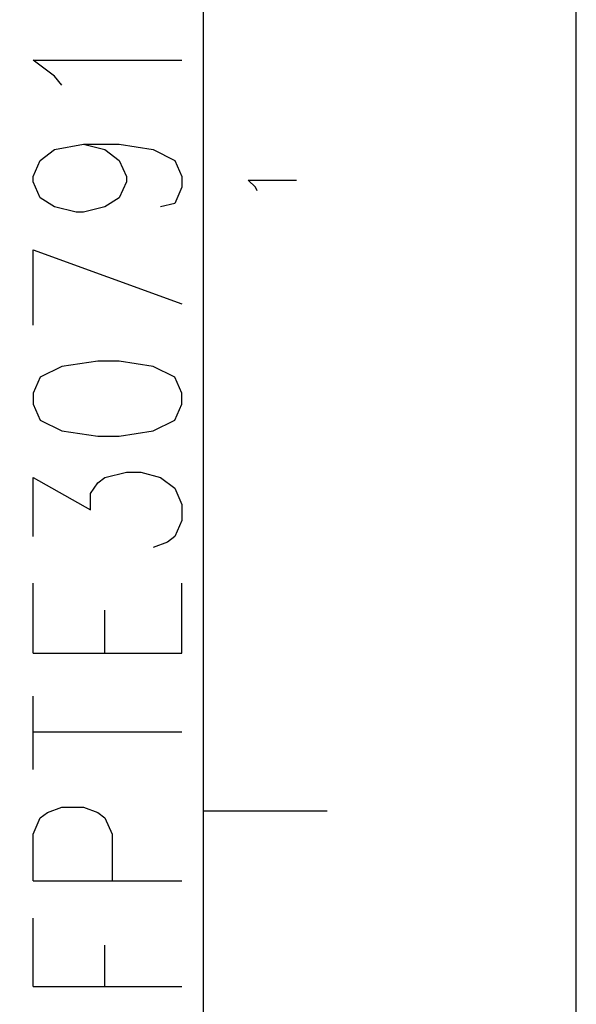
# Model space of a CAD drawing. Extents: x 4 to 294, y 10 to 419.
# Drawn here: x 272 to 294, y 341 to 380 of the extents above; entities that cross this region are included whole.
import ezdxf

# ---------------------------------------------------------------- set-up
doc = ezdxf.new("R2010")
doc.units = 0
doc.header["$MEASUREMENT"] = 0
doc.layers.add('CALQUE_1', color=160, linetype='Continuous')

# ---------------------------------------------------------------- blocks, each defined once
blk = doc.blocks.new('AI9-BLK1')
at = {"layer": 'CALQUE_1', "color": 7}
blk.add_lwpolyline([(-144.642334, -204.439115), (144.642334, -204.439115), (144.642334, 204.439115), (-144.642334, 204.439115)], close=True, dxfattribs=at)

msp = doc.modelspace()

# ---------------------------------------------------------------- linework, layer by layer
at = {"layer": 'CALQUE_1', "color": 253}
for p, q in [((278.84155, 29.210965), (278.84155, 396.390447)), ((272.985232, 377.693053), (272.138428, 378.328156)), ((272.138428, 378.328156), (277.99509, 378.328156)), ((273.268075, 377.339931), (272.985232, 377.693053)), ((272.985232, 374.799862), (274.114535, 375.011735)), ((274.114535, 375.011735), (274.961339, 374.799862)), ((274.114535, 375.011735), (275.525301, 375.011735)), ((275.525301, 375.011735), (276.866477, 374.799862)), ((272.42127, 374.376632), (272.985232, 374.799862)), ((274.961339, 374.799862), (275.525301, 374.376632)), ((276.866477, 374.799862), (277.712937, 374.376632)), ((272.138428, 373.741528), (272.42127, 374.376632)), ((275.525301, 374.376632), (275.808143, 373.741528)), ((277.712937, 374.376632), (277.99509, 373.741528)), ((272.138428, 373.529999), (272.138428, 373.741528)), ((272.42127, 372.894896), (272.138428, 373.529999)), ((275.808143, 373.529999), (275.525301, 372.894896)), ((275.808143, 373.741528), (275.808143, 373.529999)), ((277.99509, 373.741528), (277.99509, 373.318298)), ((277.99509, 373.318298), (277.712937, 372.683195)), ((272.985232, 372.541946), (272.42127, 372.894896)), ((275.525301, 372.894896), (274.961339, 372.541946)), ((277.712937, 372.683195), (277.148286, 372.541946)), ((273.831692, 372.330245), (272.985232, 372.541946)), ((274.114535, 372.330245), (273.831692, 372.330245)), ((274.961339, 372.541946), (274.114535, 372.330245)), ((272.138428, 370.848509), (277.99509, 368.73167)), ((272.138428, 367.885038), (272.138428, 370.848509)), ((274.678497, 366.474444), (273.268075, 366.262915)), ((275.525301, 366.474444), (274.678497, 366.474444)), ((276.866477, 366.262915), (275.525301, 366.474444)), ((273.268075, 366.262915), (272.42127, 365.839513)), ((277.712937, 365.839513), (276.866477, 366.262915)), ((272.42127, 365.839513), (272.138428, 365.204582)), ((277.99509, 365.204582), (277.712937, 365.839513)), ((272.138428, 365.204582), (272.138428, 364.781179)), ((277.99509, 364.781179), (277.99509, 365.204582)), ((272.138428, 364.781179), (272.42127, 364.146076)), ((277.712937, 364.146076), (277.99509, 364.781179)), ((272.42127, 364.146076), (273.268075, 363.722846)), ((276.866477, 363.722846), (277.712937, 364.146076)), ((273.268075, 363.722846), (274.678497, 363.511145)), ((275.525301, 363.511145), (276.866477, 363.722846)), ((274.678497, 363.511145), (275.525301, 363.511145)), ((272.138428, 359.55962), (272.138428, 361.887988)), ((272.138428, 361.887988), (274.396688, 360.617954)), ((274.678497, 361.676287), (274.961339, 361.887988)), ((274.961339, 361.887988), (275.808143, 362.099689)), ((275.808143, 362.099689), (276.371761, 362.099689)), ((276.371761, 362.099689), (277.148286, 361.887988)), ((277.148286, 361.887988), (277.712937, 361.464586)), ((274.396688, 361.253057), (274.678497, 361.676287)), ((277.712937, 361.464586), (277.99509, 360.829655)), ((274.396688, 360.617954), (274.396688, 361.253057)), ((277.99509, 360.829655), (277.99509, 360.194724)), ((277.99509, 360.194724), (277.712937, 359.55962)), ((277.712937, 359.55962), (277.430094, 359.347919)), ((277.430094, 359.347919), (276.866477, 359.136218)), ((272.138428, 354.973165), (272.138428, 357.724935)), ((277.99509, 354.973165), (277.99509, 357.724935)), ((274.961339, 354.973165), (274.961339, 356.666429)), ((272.138428, 354.973165), (277.99509, 354.973165)), ((272.138428, 350.387571), (272.138428, 353.279728)), ((272.138428, 351.869134), (277.99509, 351.869134)), ((272.42127, 348.482433), (272.703079, 348.694134)), ((272.703079, 348.694134), (273.268075, 348.905835)), ((273.268075, 348.905835), (274.114535, 348.905835)), ((274.114535, 348.905835), (274.678497, 348.694134)), ((274.678497, 348.694134), (274.961339, 348.482433)), ((272.138428, 347.847502), (272.42127, 348.482433)), ((274.961339, 348.482433), (275.243148, 347.847502)), ((272.138428, 346.012644), (272.138428, 347.847502)), ((275.243148, 347.847502), (275.243148, 346.012644)), ((272.138428, 346.012644), (277.99509, 346.012644)), ((272.138428, 341.84959), (272.138428, 344.530908)), ((274.961339, 341.84959), (274.961339, 343.472575)), ((272.138428, 341.84959), (277.99509, 341.84959))]:
    msp.add_line(p, q, dxfattribs=at)
at = {"layer": 'CALQUE_1', "color": 254}
for p, q in [((280.888281, 373.318298), (280.605439, 373.600279)), ((280.605439, 373.600279), (282.510232, 373.600279)), ((280.958217, 373.176877), (280.888281, 373.318298)), ((278.84155, 348.764414), (283.710159, 348.764414))]:
    msp.add_line(p, q, dxfattribs=at)

# ---------------------------------------------------------------- block references
at = {"layer": 'CALQUE_1', "color": 7}
msp.add_blockref('AI9-BLK1', (148.875323, 214.670359), dxfattribs=at)

doc.saveas('drawing.dxf')
